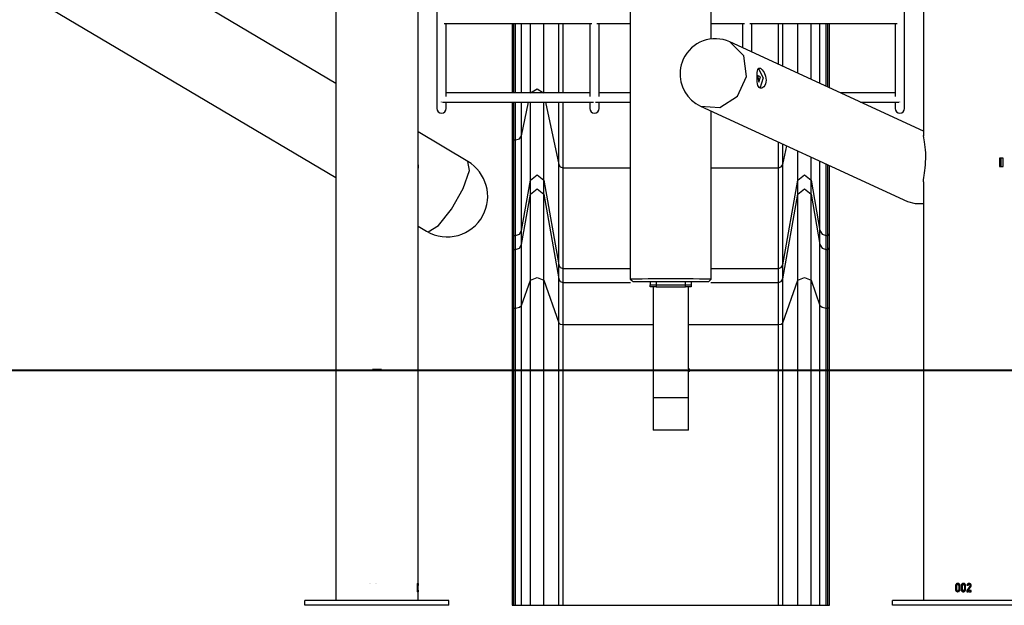
# Model space of a CAD drawing. Units: inches. Extents: x 214 to 388, y 75 to 336.
# Drawn here: x 279 to 296, y 272 to 282 of the extents above; entities that cross this region are included whole.
import ezdxf

# ---------------------------------------------------------------- set-up
doc = ezdxf.new("R2010")
doc.units = ezdxf.units.IN
doc.header["$MEASUREMENT"] = 0
doc.layers.add('Ebene 1', color=7, linetype='Continuous')

msp = doc.modelspace()

# ---------------------------------------------------------------- linework, layer by layer
at = {"layer": 'Ebene 1', "color": 179, "lineweight": 25, "true_color": 0x1a171b}
for points in [[(284.17, 299.64), (284.17, 272.22)], [(290.558, 281.769), (290.558, 286.844)], [(284.17, 281.014), (275.507, 286.139)], [(273.81, 285.539), (284.17, 279.411)], [(294.17, 284.297), (294.17, 280.124)], [(285.567, 272.568), (285.567, 284.153)], [(285.888, 283.94), (285.888, 282.788), (285.888, 281.85), (285.888, 281.157), (285.888, 280.732), (285.888, 280.589)], [(289.178, 283.94), (289.178, 277.687)], [(293.848, 280.589), (293.848, 280.723), (293.848, 281.122), (293.848, 281.773), (293.848, 282.657), (293.848, 283.745)], [(286.013, 282.033), (288.523, 282.033)], [(286.048, 280.792), (286.048, 281.278), (286.048, 282.033)], [(287.168, 282.033), (287.168, 280.855)], [(287.196, 280.856), (287.196, 282.033)], [(287.226, 280.856), (287.226, 282.033)], [(287.329, 280.856), (287.329, 282.033)], [(287.48, 280.856), (287.48, 282.033)], [(287.707, 280.856), (287.707, 282.033)], [(287.961, 280.856), (287.961, 282.033)], [(288.035, 280.856), (288.035, 282.033)], [(288.489, 282.033), (288.489, 281.278), (288.489, 280.792)], [(288.613, 282.033), (289.178, 282.033)], [(288.648, 280.792), (288.648, 281.278), (288.648, 282.033)], [(290.558, 282.033), (291.123, 282.033)], [(291.088, 282.033), (291.088, 281.818), (291.088, 281.62)], [(291.213, 282.033), (293.723, 282.033)], [(291.248, 281.546), (291.248, 281.778), (291.248, 282.033)], [(291.702, 281.338), (291.702, 282.033)], [(291.775, 281.304), (291.775, 282.033)], [(292.03, 281.187), (292.03, 282.033)], [(292.256, 281.083), (292.256, 282.033)], [(292.407, 281.014), (292.407, 282.033)], [(292.511, 280.966), (292.511, 282.033)], [(292.541, 280.952), (292.541, 282.033)], [(292.568, 280.939), (292.568, 282.033)], [(293.688, 282.033), (293.688, 281.278), (293.688, 280.792)], [(290.375, 280.627), (290.704, 280.602), (291.003, 280.795), (291.158, 281.131), (291.11, 281.484), (290.876, 281.717)], [(294.169, 280.203), (290.876, 281.717)], [(291.49, 281.069), (291.487, 281.036), (291.479, 281.006), (291.468, 280.979), (291.453, 280.957), (291.42, 280.931), (291.387, 280.931), (291.373, 280.941), (291.361, 280.958), (291.352, 280.98), (291.346, 281.006), (291.341, 281.037), (291.339, 281.07), (291.337, 281.104), (291.337, 281.139), (291.339, 281.171), (291.341, 281.201), (291.345, 281.227), (291.351, 281.248), (291.367, 281.273), (291.393, 281.273), (291.426, 281.246), (291.458, 281.199), (291.481, 281.137), (291.49, 281.069), (291.49, 281.069)], [(291.354, 281.274), (291.443, 281.106), (291.383, 280.925)], [(291.367, 281.032), (291.395, 281.122), (291.343, 281.146), (291.367, 281.032), (291.367, 281.032)], [(288.489, 280.855), (286.048, 280.855)], [(287.484, 280.855), (287.593, 280.922), (287.703, 280.855)], [(289.178, 280.855), (288.648, 280.855)], [(293.688, 280.855), (292.751, 280.855)], [(285.968, 280.695), (285.968, 280.696), (285.968, 280.697)], [(285.985, 280.695), (288.552, 280.695)], [(286.048, 280.589), (286.048, 280.615), (286.048, 280.695)], [(287.168, 280.695), (287.168, 280.075)], [(287.196, 280.052), (287.196, 280.695)], [(287.226, 280.052), (287.226, 280.695)], [(287.329, 280.124), (287.329, 280.695)], [(287.329, 280.124), (287.449, 280.695)], [(287.48, 279.367), (287.48, 279.6), (287.48, 280.047), (287.48, 280.695)], [(287.707, 279.367), (287.707, 279.6), (287.707, 280.047), (287.707, 280.695)], [(287.738, 280.695), (287.961, 279.632)], [(287.961, 279.632), (287.961, 280.695)], [(288.035, 279.58), (288.035, 280.695)], [(288.489, 280.695), (288.489, 280.615), (288.489, 280.589)], [(288.585, 280.695), (289.178, 280.695)], [(288.648, 280.589), (288.648, 280.615), (288.648, 280.695)], [(293.099, 280.695), (293.752, 280.695)], [(293.688, 280.695), (293.688, 280.615), (293.688, 280.589)], [(293.768, 280.695), (293.768, 280.696), (293.768, 280.697)], [(290.375, 280.627), (293.898, 279.007)], [(290.558, 277.687), (290.558, 280.543)], [(286.414, 279.686), (285.567, 280.188)], [(287.168, 280.075), (287.176, 280.058), (287.196, 280.052)], [(287.168, 280.075), (287.168, 279.28), (287.168, 278.736), (287.168, 278.455)], [(287.196, 280.052), (287.226, 280.052)], [(287.196, 278.427), (287.196, 278.709), (287.196, 279.255), (287.196, 280.052)], [(287.226, 280.052), (287.294, 280.072), (287.329, 280.124)], [(287.226, 278.427), (287.226, 278.709), (287.226, 279.255), (287.226, 280.052)], [(287.329, 278.514), (287.329, 278.793), (287.329, 279.335), (287.329, 280.124)], [(291.702, 279.58), (291.702, 280.017)], [(294.168, 279.342), (294.169, 279.376), (294.173, 279.411), (294.178, 279.449), (294.184, 279.49), (294.19, 279.534), (294.196, 279.58), (294.201, 279.628), (294.205, 279.678), (294.208, 279.728), (294.208, 279.78), (294.207, 279.83), (294.204, 279.881), (294.199, 279.93), (294.192, 279.976), (294.185, 280.018), (294.178, 280.055), (294.173, 280.087), (294.168, 280.126)], [(291.775, 279.632), (291.775, 279.983)], [(291.775, 279.632), (291.843, 279.952)], [(292.03, 279.367), (292.03, 279.544), (292.03, 279.866)], [(285.74, 278.491), (285.913, 278.597), (286.137, 278.874), (286.336, 279.226), (286.441, 279.532), (286.414, 279.686)], [(292.256, 279.367), (292.256, 279.51), (292.256, 279.762)], [(292.407, 278.514), (292.407, 278.902), (292.407, 279.692)], [(295.464, 279.74), (295.464, 279.6)], [(295.525, 279.74), (295.498, 279.74), (295.464, 279.74)], [(295.489, 279.6), (295.489, 279.74)], [(295.525, 279.6), (295.525, 279.74)], [(285.567, 279.628), (285.569, 279.6), (285.567, 279.571)], [(287.961, 279.632), (287.987, 279.594), (288.035, 279.58)], [(287.961, 277.929), (287.961, 278.225), (287.961, 278.797), (287.961, 279.632)], [(288.035, 279.58), (289.178, 279.58)], [(288.035, 277.867), (288.035, 278.164), (288.035, 278.74), (288.035, 279.58)], [(290.558, 279.58), (291.702, 279.58)], [(291.702, 279.58), (291.75, 279.594), (291.775, 279.632)], [(291.702, 277.867), (291.702, 278.164), (291.702, 278.74), (291.702, 279.58)], [(291.775, 277.929), (291.775, 278.225), (291.775, 278.797), (291.775, 279.632)], [(292.511, 278.427), (292.511, 278.828), (292.511, 279.645)], [(292.541, 278.427), (292.541, 278.824), (292.541, 279.631)], [(292.568, 278.455), (292.568, 278.839), (292.568, 279.618)], [(295.464, 279.6), (295.498, 279.6), (295.525, 279.6)], [(287.329, 278.514), (287.48, 279.367)], [(287.48, 279.367), (287.593, 279.461), (287.707, 279.367)], [(287.48, 279.129), (287.48, 279.367)], [(287.707, 279.367), (287.961, 277.929)], [(287.707, 279.129), (287.707, 279.367)], [(291.775, 277.929), (292.03, 279.367)], [(292.03, 279.367), (292.143, 279.461), (292.256, 279.367)], [(292.03, 279.129), (292.03, 279.367)], [(292.256, 279.367), (292.407, 278.514)], [(292.256, 279.129), (292.256, 279.367)], [(294.17, 279.342), (294.17, 276.15)], [(287.48, 279.129), (287.593, 279.223), (287.707, 279.129)], [(292.03, 279.129), (292.143, 279.223), (292.256, 279.129)], [(287.329, 278.276), (287.48, 279.129)], [(287.48, 277.665), (287.48, 278.394), (287.48, 278.899), (287.48, 279.129)], [(287.707, 279.129), (287.961, 277.691)], [(287.707, 277.665), (287.707, 278.394), (287.707, 278.899), (287.707, 279.129)], [(291.775, 277.691), (292.03, 279.129)], [(292.03, 277.665), (292.03, 278.394), (292.03, 278.899), (292.03, 279.129)], [(292.256, 279.129), (292.407, 278.276)], [(292.256, 277.665), (292.256, 278.394), (292.256, 278.899), (292.256, 279.129)], [(293.898, 279.007), (294.03, 278.969), (294.169, 278.97)], [(285.567, 278.584), (285.712, 278.498)], [(285.712, 278.498), (285.725, 278.493), (285.74, 278.491)], [(287.226, 278.427), (287.294, 278.452), (287.329, 278.514)], [(287.329, 278.276), (287.329, 278.514)], [(292.407, 278.276), (292.407, 278.514)], [(292.407, 278.514), (292.443, 278.452), (292.511, 278.427)], [(287.196, 278.482), (287.168, 278.455), (287.196, 278.427)], [(287.168, 278.455), (287.168, 278.217)], [(287.196, 278.427), (287.226, 278.427)], [(287.196, 278.19), (287.196, 278.427)], [(287.226, 278.19), (287.226, 278.427)], [(292.511, 278.427), (292.541, 278.427)], [(292.511, 278.19), (292.511, 278.427)], [(292.541, 278.427), (292.56, 278.436), (292.568, 278.455)], [(292.541, 278.19), (292.541, 278.427)], [(292.568, 278.217), (292.568, 278.455)], [(287.168, 278.217), (287.176, 278.198), (287.196, 278.19)], [(287.168, 278.217), (287.168, 278.058), (287.168, 277.71), (287.168, 277.208)], [(287.196, 278.19), (287.226, 278.19)], [(287.196, 277.194), (287.196, 277.689), (287.196, 278.033), (287.196, 278.19)], [(287.226, 278.19), (287.294, 278.214), (287.329, 278.276)], [(287.226, 277.194), (287.226, 277.689), (287.226, 278.033), (287.226, 278.19)], [(287.329, 277.237), (287.329, 277.754), (287.329, 278.113), (287.329, 278.276)], [(292.407, 278.276), (292.443, 278.214), (292.511, 278.19)], [(292.407, 277.237), (292.407, 277.754), (292.407, 278.113), (292.407, 278.276)], [(292.511, 278.19), (292.541, 278.19)], [(292.511, 277.194), (292.511, 277.689), (292.511, 278.033), (292.511, 278.19)], [(292.541, 278.19), (292.56, 278.198), (292.568, 278.217)], [(292.541, 277.194), (292.541, 277.689), (292.541, 278.033), (292.541, 278.19)], [(292.568, 277.208), (292.568, 277.71), (292.568, 278.058), (292.568, 278.217)], [(287.961, 277.691), (287.961, 277.929)], [(287.961, 277.929), (287.987, 277.885), (288.035, 277.867)], [(288.035, 277.867), (289.178, 277.867)], [(288.035, 277.629), (288.035, 277.867)], [(290.558, 277.867), (291.702, 277.867)], [(291.702, 277.867), (291.75, 277.885), (291.775, 277.929)], [(291.702, 277.629), (291.702, 277.867)], [(291.775, 277.691), (291.775, 277.929)], [(287.329, 277.237), (287.48, 277.665)], [(287.48, 277.665), (287.593, 277.713), (287.707, 277.665)], [(287.48, 272.14), (287.48, 277.665)], [(287.707, 277.665), (287.961, 276.944)], [(287.707, 272.14), (287.707, 277.665)], [(287.961, 277.691), (287.987, 277.647), (288.035, 277.629)], [(287.961, 276.944), (287.961, 277.461), (287.961, 277.691)], [(289.178, 277.687), (289.192, 277.689), (289.231, 277.69), (289.294, 277.692), (289.38, 277.693), (289.485, 277.694), (289.604, 277.695), (289.734, 277.696), (289.868, 277.696)], [(289.178, 277.687), (289.203, 277.662), (289.228, 277.637)], [(289.868, 277.696), (290.003, 277.696), (290.132, 277.695), (290.252, 277.694), (290.356, 277.693), (290.442, 277.692), (290.506, 277.69), (290.545, 277.689), (290.558, 277.687)], [(290.508, 277.637), (290.533, 277.662), (290.558, 277.687)], [(291.702, 277.629), (291.75, 277.647), (291.775, 277.691)], [(291.775, 276.944), (291.775, 277.461), (291.775, 277.691)], [(291.775, 276.944), (292.03, 277.665)], [(292.03, 277.665), (292.143, 277.713), (292.256, 277.665)], [(292.03, 272.14), (292.03, 277.665)], [(292.256, 277.665), (292.407, 277.237)], [(292.256, 272.14), (292.256, 277.665)], [(288.035, 277.629), (289.185, 277.629)], [(288.035, 276.912), (288.035, 277.409), (288.035, 277.629)], [(289.868, 277.637), (289.806, 277.637), (289.743, 277.637), (289.683, 277.637), (289.623, 277.637), (289.566, 277.637), (289.513, 277.637), (289.462, 277.637), (289.416, 277.637), (289.374, 277.637), (289.336, 277.637), (289.304, 277.637), (289.277, 277.637), (289.256, 277.637), (289.241, 277.637), (289.231, 277.637), (289.228, 277.637)], [(289.518, 277.637), (289.518, 277.587)], [(289.518, 277.557), (289.518, 277.587)], [(289.518, 277.587), (290.218, 277.587)], [(289.618, 277.557), (289.518, 277.557)], [(289.567, 277.557), (289.567, 276.137)], [(289.567, 277.557), (289.567, 276.137)], [(289.618, 277.637), (289.618, 277.557)], [(289.618, 277.557), (290.118, 277.557)], [(290.508, 277.637), (290.505, 277.637), (290.496, 277.637), (290.48, 277.637), (290.459, 277.637), (290.433, 277.637), (290.401, 277.637), (290.363, 277.637), (290.321, 277.637), (290.274, 277.637), (290.224, 277.637), (290.17, 277.637), (290.113, 277.637), (290.054, 277.637), (289.993, 277.637), (289.931, 277.637), (289.868, 277.637)], [(290.118, 277.557), (290.118, 277.637)], [(290.218, 277.557), (290.118, 277.557)], [(290.17, 276.162), (290.17, 277.557)], [(290.17, 276.162), (290.17, 277.557)], [(290.218, 277.637), (290.218, 277.587)], [(290.218, 277.587), (290.218, 277.557)], [(290.551, 277.629), (291.702, 277.629)], [(291.702, 276.912), (291.702, 277.409), (291.702, 277.629)], [(287.196, 277.221), (287.168, 277.208), (287.196, 277.194)], [(287.168, 277.208), (287.168, 272.14)], [(287.196, 277.194), (287.226, 277.194)], [(287.196, 272.14), (287.196, 277.194)], [(287.226, 277.194), (287.294, 277.206), (287.329, 277.237)], [(287.226, 272.14), (287.226, 277.194)], [(287.329, 272.14), (287.329, 277.237)], [(292.407, 272.14), (292.407, 277.237)], [(292.407, 277.237), (292.443, 277.206), (292.511, 277.194)], [(292.511, 277.194), (292.541, 277.194)], [(292.511, 272.14), (292.511, 277.194)], [(292.541, 277.194), (292.56, 277.198), (292.568, 277.208)], [(292.541, 272.14), (292.541, 277.194)], [(292.568, 272.14), (292.568, 277.208)], [(287.961, 272.14), (287.961, 276.944)], [(287.961, 276.944), (287.987, 276.921), (288.035, 276.912)], [(288.035, 276.912), (289.567, 276.912)], [(288.035, 272.14), (288.035, 276.912)], [(290.17, 276.912), (291.702, 276.912)], [(291.702, 276.912), (291.75, 276.921), (291.775, 276.944)], [(291.702, 272.14), (291.702, 276.912)], [(291.775, 272.14), (291.775, 276.944)], [(284.793, 276.15), (284.793, 276.13)], [(284.943, 276.15), (284.868, 276.15), (284.793, 276.15)], [(284.943, 276.13), (284.943, 276.15)], [(294.17, 276.15), (294.17, 276.13)], [(294.174, 276.15), (294.171, 276.15), (294.17, 276.15)], [(294.174, 276.13), (294.174, 276.15)], [(374.408, 276.14), (239.342, 276.14)], [(276.403, 276.14), (279.121, 276.14)], [(279.121, 276.14), (283.321, 276.14)], [(283.321, 276.14), (285.791, 276.14)], [(284.793, 276.13), (284.868, 276.13), (284.943, 276.13)], [(285.791, 276.14), (293.451, 276.14)], [(289.567, 276.137), (289.567, 275.667)], [(289.567, 276.137), (289.567, 275.117)], [(290.17, 276.137), (290.019, 276.137), (289.718, 276.137), (289.567, 276.137)], [(290.17, 276.137), (290.019, 276.137), (289.718, 276.137), (289.567, 276.137)], [(290.17, 276.137), (290.019, 276.137), (289.718, 276.137), (289.567, 276.137)], [(290.17, 276.137), (290.019, 276.137), (289.718, 276.137), (289.567, 276.137)], [(290.17, 275.667), (290.17, 276.112)], [(290.17, 275.117), (290.17, 276.112)], [(293.451, 276.14), (296.91, 276.14)], [(294.17, 276.13), (294.17, 272.22)], [(294.17, 276.13), (294.171, 276.13), (294.174, 276.13)], [(290.17, 275.667), (290.019, 275.667), (289.718, 275.667), (289.567, 275.667)], [(290.17, 275.117), (290.019, 275.117), (289.718, 275.117), (289.567, 275.117)], [(284.748, 272.51), (284.748, 272.511), (284.748, 272.511), (284.747, 272.511), (284.747, 272.511)], [(284.76, 272.511), (284.76, 272.511), (284.759, 272.511), (284.759, 272.511), (284.758, 272.511), (284.758, 272.51)], [(284.844, 272.51), (284.844, 272.511), (284.844, 272.511), (284.843, 272.511), (284.843, 272.511)], [(284.856, 272.511), (284.855, 272.511), (284.855, 272.511), (284.855, 272.511), (284.854, 272.511), (284.854, 272.51)], [(284.857, 272.511), (284.856, 272.511), (284.856, 272.511), (284.855, 272.511), (284.855, 272.511), (284.855, 272.51)], [(285.554, 272.499), (285.553, 272.496), (285.553, 272.493), (285.552, 272.49), (285.552, 272.487), (285.552, 272.484), (285.552, 272.481), (285.552, 272.477), (285.552, 272.474)], [(285.552, 272.484), (285.556, 272.484)], [(285.552, 272.476), (285.556, 272.476)], [(285.552, 272.474), (285.552, 272.407)], [(285.553, 272.491), (285.558, 272.491)], [(285.553, 272.49), (285.558, 272.49)], [(285.558, 272.511), (285.557, 272.51), (285.556, 272.51), (285.556, 272.509), (285.555, 272.507), (285.555, 272.505), (285.554, 272.503), (285.554, 272.501), (285.554, 272.499)], [(285.556, 272.484), (285.557, 272.486), (285.557, 272.488), (285.557, 272.489), (285.558, 272.49)], [(285.556, 272.476), (285.556, 272.478), (285.556, 272.481), (285.556, 272.483), (285.556, 272.484)], [(285.556, 272.406), (285.556, 272.476)], [(285.557, 272.51), (285.558, 272.51)], [(285.558, 272.51), (285.558, 272.51), (285.558, 272.511)], [(285.558, 272.491), (285.558, 272.51)], [(285.558, 272.49), (285.558, 272.49), (285.558, 272.491), (285.558, 272.491)], [(285.56, 272.511), (285.559, 272.511), (285.559, 272.51)], [(285.559, 272.51), (285.559, 272.491)], [(285.559, 272.499), (285.562, 272.499)], [(285.559, 272.491), (285.559, 272.491), (285.559, 272.491), (285.56, 272.49)], [(285.562, 272.499), (285.562, 272.501), (285.562, 272.503), (285.561, 272.505), (285.561, 272.507), (285.561, 272.508), (285.56, 272.51), (285.56, 272.51), (285.56, 272.511)], [(285.56, 272.49), (285.56, 272.489), (285.56, 272.488), (285.56, 272.486), (285.561, 272.484), (285.561, 272.482), (285.561, 272.48), (285.561, 272.478), (285.561, 272.476)], [(285.561, 272.476), (285.561, 272.406)], [(285.561, 272.476), (285.564, 272.476)], [(285.564, 272.476), (285.563, 272.479), (285.563, 272.482), (285.563, 272.486), (285.563, 272.488), (285.563, 272.491), (285.563, 272.494), (285.562, 272.497), (285.562, 272.499)], [(285.564, 272.407), (285.564, 272.476)], [(285.566, 272.499), (285.566, 272.496), (285.565, 272.493), (285.565, 272.49), (285.565, 272.487), (285.565, 272.484), (285.565, 272.481), (285.565, 272.477), (285.565, 272.474)], [(285.565, 272.491), (285.567, 272.491)], [(285.565, 272.49), (285.567, 272.49)], [(285.565, 272.484), (285.566, 272.484)], [(285.565, 272.476), (285.566, 272.476)], [(285.565, 272.474), (285.565, 272.407)], [(285.567, 272.511), (285.566, 272.51), (285.566, 272.51), (285.566, 272.509), (285.566, 272.507), (285.566, 272.505), (285.566, 272.503), (285.566, 272.501), (285.566, 272.499)], [(285.566, 272.484), (285.566, 272.486), (285.566, 272.488), (285.566, 272.489), (285.567, 272.49)], [(285.566, 272.476), (285.566, 272.478), (285.566, 272.481), (285.566, 272.483), (285.566, 272.484)], [(285.566, 272.406), (285.566, 272.476)], [(285.567, 272.476), (285.567, 272.568)], [(285.567, 272.51), (285.567, 272.51), (285.567, 272.511)], [(285.567, 272.499), (285.567, 272.501), (285.567, 272.503), (285.567, 272.505), (285.567, 272.507), (285.567, 272.508), (285.567, 272.51), (285.567, 272.51), (285.567, 272.511)], [(285.567, 272.511), (285.567, 272.511), (285.567, 272.51)], [(285.567, 272.491), (285.567, 272.51)], [(285.567, 272.51), (285.567, 272.491)], [(285.567, 272.49), (285.567, 272.49), (285.567, 272.491), (285.567, 272.491)], [(285.567, 272.491), (285.567, 272.491), (285.567, 272.491), (285.567, 272.49)], [(285.567, 272.49), (285.567, 272.489), (285.567, 272.488), (285.567, 272.486), (285.567, 272.484), (285.567, 272.482), (285.567, 272.48), (285.567, 272.478), (285.567, 272.476)], [(285.567, 272.316), (285.567, 272.463)], [(294.724, 272.499), (294.722, 272.496), (294.72, 272.493), (294.718, 272.49), (294.717, 272.487), (294.716, 272.484), (294.715, 272.481), (294.715, 272.477), (294.714, 272.474)], [(294.714, 272.474), (294.714, 272.407)], [(294.723, 272.474), (294.714, 272.474)], [(294.732, 272.499), (294.73, 272.496), (294.728, 272.493), (294.727, 272.49), (294.726, 272.487), (294.725, 272.484), (294.724, 272.481), (294.724, 272.477), (294.723, 272.474)], [(294.723, 272.474), (294.723, 272.407)], [(294.746, 272.511), (294.743, 272.51), (294.74, 272.51), (294.737, 272.509), (294.734, 272.507), (294.731, 272.505), (294.728, 272.503), (294.726, 272.501), (294.724, 272.499)], [(294.732, 272.499), (294.724, 272.499)], [(294.753, 272.511), (294.75, 272.51), (294.747, 272.51), (294.744, 272.509), (294.741, 272.507), (294.739, 272.505), (294.737, 272.503), (294.734, 272.501), (294.732, 272.499)], [(294.736, 272.476), (294.737, 272.478), (294.737, 272.481), (294.738, 272.483), (294.74, 272.484)], [(294.736, 272.406), (294.736, 272.476)], [(294.74, 272.484), (294.741, 272.486), (294.743, 272.488), (294.744, 272.489), (294.747, 272.49)], [(294.748, 272.51), (294.747, 272.51), (294.747, 272.511), (294.747, 272.511), (294.746, 272.511)], [(294.747, 272.49), (294.747, 272.49), (294.747, 272.491), (294.747, 272.491), (294.748, 272.491)], [(294.748, 272.491), (294.748, 272.51)], [(294.759, 272.511), (294.759, 272.511), (294.758, 272.511), (294.758, 272.511), (294.758, 272.51), (294.758, 272.51)], [(294.758, 272.51), (294.758, 272.491)], [(294.764, 272.491), (294.758, 272.491)], [(294.758, 272.491), (294.758, 272.491), (294.758, 272.491), (294.758, 272.49), (294.759, 272.49)], [(294.781, 272.499), (294.779, 272.501), (294.777, 272.503), (294.774, 272.505), (294.771, 272.507), (294.769, 272.508), (294.766, 272.51), (294.763, 272.51), (294.759, 272.511)], [(294.765, 272.49), (294.759, 272.49)], [(294.759, 272.49), (294.761, 272.489), (294.763, 272.488), (294.765, 272.486), (294.767, 272.484), (294.768, 272.482), (294.768, 272.48), (294.769, 272.478), (294.769, 272.476)], [(294.764, 272.51), (294.764, 272.491)], [(294.764, 272.491), (294.764, 272.491), (294.764, 272.491), (294.764, 272.49), (294.765, 272.49), (294.765, 272.49)], [(294.765, 272.49), (294.767, 272.489), (294.769, 272.488), (294.771, 272.486), (294.772, 272.484), (294.773, 272.482), (294.774, 272.48), (294.775, 272.478), (294.775, 272.476)], [(294.769, 272.476), (294.769, 272.406)], [(294.775, 272.476), (294.769, 272.476)], [(294.775, 272.476), (294.775, 272.406)], [(294.79, 272.476), (294.79, 272.479), (294.79, 272.482), (294.789, 272.486), (294.788, 272.488), (294.786, 272.491), (294.785, 272.494), (294.783, 272.497), (294.781, 272.499)], [(294.79, 272.407), (294.79, 272.476)], [(294.819, 272.499), (294.817, 272.496), (294.815, 272.493), (294.814, 272.49), (294.812, 272.487), (294.811, 272.484), (294.811, 272.481), (294.81, 272.477), (294.81, 272.474)], [(294.81, 272.474), (294.81, 272.407)], [(294.813, 272.474), (294.81, 272.474)], [(294.822, 272.499), (294.82, 272.496), (294.818, 272.493), (294.817, 272.49), (294.815, 272.487), (294.814, 272.484), (294.814, 272.481), (294.813, 272.477), (294.813, 272.474)], [(294.813, 272.474), (294.813, 272.407)], [(294.842, 272.511), (294.839, 272.51), (294.836, 272.51), (294.832, 272.509), (294.829, 272.507), (294.826, 272.505), (294.824, 272.503), (294.821, 272.501), (294.819, 272.499)], [(294.822, 272.499), (294.819, 272.499)], [(294.844, 272.511), (294.841, 272.51), (294.837, 272.51), (294.835, 272.509), (294.832, 272.507), (294.829, 272.505), (294.826, 272.503), (294.824, 272.501), (294.822, 272.499)], [(294.832, 272.476), (294.832, 272.478), (294.833, 272.481), (294.834, 272.483), (294.835, 272.484)], [(294.832, 272.406), (294.832, 272.476)], [(294.835, 272.484), (294.837, 272.486), (294.839, 272.488), (294.841, 272.489), (294.843, 272.49)], [(294.843, 272.51), (294.843, 272.51), (294.843, 272.511), (294.843, 272.511), (294.842, 272.511)], [(294.843, 272.491), (294.843, 272.51)], [(294.843, 272.49), (294.843, 272.49), (294.843, 272.491), (294.843, 272.491), (294.843, 272.491)], [(294.855, 272.511), (294.855, 272.511), (294.854, 272.511), (294.854, 272.511), (294.853, 272.51), (294.853, 272.51)], [(294.853, 272.51), (294.853, 272.491)], [(294.854, 272.491), (294.853, 272.491)], [(294.853, 272.491), (294.853, 272.491), (294.854, 272.491), (294.854, 272.49), (294.855, 272.49)], [(294.856, 272.511), (294.856, 272.511), (294.855, 272.511), (294.855, 272.511), (294.854, 272.51), (294.854, 272.51)], [(294.854, 272.51), (294.854, 272.491)], [(294.854, 272.491), (294.854, 272.491), (294.854, 272.491), (294.855, 272.49), (294.855, 272.49), (294.855, 272.49)], [(294.878, 272.499), (294.875, 272.501), (294.873, 272.503), (294.87, 272.505), (294.867, 272.507), (294.865, 272.508), (294.862, 272.51), (294.858, 272.51), (294.855, 272.511)], [(294.855, 272.49), (294.855, 272.49)], [(294.855, 272.49), (294.857, 272.489), (294.859, 272.488), (294.861, 272.486), (294.862, 272.484), (294.863, 272.482), (294.865, 272.48), (294.865, 272.478), (294.865, 272.476)], [(294.855, 272.49), (294.857, 272.489), (294.86, 272.488), (294.861, 272.486), (294.863, 272.484), (294.864, 272.482), (294.865, 272.48), (294.865, 272.478), (294.865, 272.476)], [(294.865, 272.476), (294.865, 272.406)], [(294.865, 272.476), (294.865, 272.406)], [(294.885, 272.476), (294.885, 272.476), (294.885, 272.477), (294.885, 272.477), (294.885, 272.477), (294.885, 272.478), (294.885, 272.478), (294.885, 272.479), (294.885, 272.479), (294.885, 272.479), (294.885, 272.48), (294.885, 272.48), (294.885, 272.481), (294.885, 272.481), (294.885, 272.481), (294.885, 272.482), (294.885, 272.482), (294.885, 272.482), (294.885, 272.483), (294.885, 272.483), (294.885, 272.483), (294.885, 272.484), (294.885, 272.484), (294.884, 272.484), (294.884, 272.485), (294.884, 272.485), (294.884, 272.486), (294.884, 272.486), (294.884, 272.486), (294.884, 272.487), (294.884, 272.487), (294.884, 272.487), (294.884, 272.488), (294.883, 272.488), (294.883, 272.488), (294.883, 272.49), (294.882, 272.491), (294.881, 272.493), (294.881, 272.494), (294.88, 272.494), (294.88, 272.495), (294.88, 272.496), (294.879, 272.496), (294.879, 272.497), (294.878, 272.497), (294.878, 272.498), (294.878, 272.498), (294.877, 272.499), (294.877, 272.499)], [(294.886, 272.476), (294.886, 272.479), (294.886, 272.482), (294.885, 272.486), (294.884, 272.488), (294.883, 272.491), (294.881, 272.494), (294.879, 272.497), (294.878, 272.499)], [(294.885, 272.476), (294.886, 272.476)], [(294.885, 272.407), (294.885, 272.476)], [(294.886, 272.407), (294.886, 272.476)], [(294.919, 272.501), (294.915, 272.497), (294.912, 272.492), (294.91, 272.49), (294.909, 272.487), (294.908, 272.485), (294.908, 272.482)], [(294.908, 272.482), (294.908, 272.482), (294.908, 272.481), (294.908, 272.481), (294.909, 272.481)], [(294.958, 272.467), (294.933, 272.429), (294.908, 272.392)], [(294.909, 272.481), (294.919, 272.481), (294.928, 272.481)], [(294.939, 272.51), (294.936, 272.51), (294.933, 272.509), (294.93, 272.509), (294.928, 272.507), (294.923, 272.504), (294.919, 272.501)], [(294.925, 272.481), (294.925, 272.481), (294.925, 272.481), (294.926, 272.482), (294.926, 272.482)], [(294.926, 272.482), (294.928, 272.485), (294.929, 272.487), (294.931, 272.488), (294.932, 272.489), (294.933, 272.489), (294.935, 272.49)], [(294.928, 272.481), (294.929, 272.481), (294.929, 272.481), (294.929, 272.482), (294.929, 272.482)], [(294.929, 272.482), (294.93, 272.483), (294.931, 272.485), (294.932, 272.486), (294.933, 272.487), (294.936, 272.489), (294.939, 272.49)], [(294.935, 272.51), (294.935, 272.51), (294.935, 272.51), (294.935, 272.51), (294.935, 272.51), (294.934, 272.51)], [(294.935, 272.51), (294.94, 272.51)], [(294.935, 272.492), (294.935, 272.51)], [(294.935, 272.492), (294.94, 272.492)], [(294.935, 272.49), (294.935, 272.491), (294.935, 272.491), (294.935, 272.491), (294.935, 272.491), (294.935, 272.492), (294.935, 272.492)], [(294.935, 272.49), (294.939, 272.49)], [(294.94, 272.51), (294.94, 272.51), (294.939, 272.51), (294.939, 272.51), (294.939, 272.51)], [(294.939, 272.49), (294.939, 272.49), (294.939, 272.491), (294.94, 272.491), (294.94, 272.492)], [(294.94, 272.492), (294.94, 272.51)], [(294.966, 272.499), (294.966, 272.5), (294.966, 272.5), (294.965, 272.5), (294.965, 272.501), (294.964, 272.501), (294.964, 272.502), (294.963, 272.502), (294.963, 272.503), (294.963, 272.503), (294.963, 272.503), (294.962, 272.503), (294.962, 272.503), (294.962, 272.503), (294.961, 272.504), (294.961, 272.504), (294.961, 272.504), (294.961, 272.505), (294.96, 272.505), (294.96, 272.505), (294.96, 272.505), (294.959, 272.505), (294.959, 272.505), (294.959, 272.506), (294.959, 272.506), (294.958, 272.506), (294.958, 272.506), (294.958, 272.506), (294.957, 272.507), (294.956, 272.507), (294.955, 272.508), (294.954, 272.509), (294.952, 272.509), (294.952, 272.509), (294.951, 272.509), (294.951, 272.51), (294.95, 272.51), (294.95, 272.51), (294.949, 272.51), (294.948, 272.51), (294.948, 272.51), (294.947, 272.51), (294.947, 272.51)], [(294.952, 272.51), (294.951, 272.511), (294.951, 272.511), (294.951, 272.51), (294.951, 272.51), (294.95, 272.51), (294.95, 272.51), (294.95, 272.509), (294.95, 272.509)], [(294.95, 272.509), (294.95, 272.491)], [(294.95, 272.491), (294.952, 272.49), (294.954, 272.488), (294.957, 272.487), (294.958, 272.485), (294.959, 272.483), (294.96, 272.481), (294.961, 272.478), (294.961, 272.476)], [(294.972, 272.499), (294.97, 272.501), (294.968, 272.503), (294.965, 272.505), (294.963, 272.507), (294.96, 272.508), (294.958, 272.509), (294.955, 272.51), (294.952, 272.51)], [(294.961, 272.476), (294.961, 272.475), (294.96, 272.473), (294.96, 272.472), (294.96, 272.471), (294.959, 272.469), (294.958, 272.467)], [(294.966, 272.499), (294.972, 272.499)], [(294.975, 272.476), (294.975, 272.477), (294.975, 272.477), (294.975, 272.477), (294.975, 272.478), (294.975, 272.478), (294.975, 272.479), (294.975, 272.479), (294.975, 272.479), (294.975, 272.479), (294.975, 272.48), (294.975, 272.48), (294.975, 272.481), (294.975, 272.481), (294.975, 272.481), (294.975, 272.482), (294.975, 272.482), (294.975, 272.482), (294.974, 272.483), (294.974, 272.483), (294.974, 272.483), (294.974, 272.484), (294.974, 272.484), (294.974, 272.484), (294.974, 272.484), (294.974, 272.485), (294.974, 272.485), (294.974, 272.486), (294.974, 272.486), (294.974, 272.486), (294.974, 272.487), (294.973, 272.487), (294.973, 272.487), (294.973, 272.488), (294.973, 272.488), (294.973, 272.488), (294.973, 272.489), (294.972, 272.49), (294.971, 272.492), (294.971, 272.493), (294.97, 272.494), (294.97, 272.495), (294.969, 272.496), (294.969, 272.496), (294.969, 272.497), (294.968, 272.497), (294.968, 272.498), (294.968, 272.498), (294.967, 272.499), (294.966, 272.499), (294.966, 272.499)], [(294.97, 272.458), (294.971, 272.46), (294.973, 272.462), (294.973, 272.465), (294.974, 272.467), (294.974, 272.469), (294.975, 272.471), (294.975, 272.474), (294.975, 272.476)], [(294.981, 272.476), (294.981, 272.479), (294.981, 272.483), (294.98, 272.486), (294.979, 272.489), (294.978, 272.492), (294.976, 272.494), (294.974, 272.497), (294.972, 272.499)], [(294.975, 272.476), (294.981, 272.476)], [(294.976, 272.458), (294.979, 272.462), (294.98, 272.467), (294.981, 272.471), (294.981, 272.476)], [(285.552, 272.407), (285.552, 272.404), (285.552, 272.4), (285.552, 272.397), (285.552, 272.394), (285.552, 272.391), (285.553, 272.388), (285.553, 272.385), (285.553, 272.382)], [(285.552, 272.406), (285.556, 272.406)], [(285.552, 272.391), (285.558, 272.391)], [(285.553, 272.389), (285.558, 272.389)], [(285.553, 272.382), (285.554, 272.378), (285.555, 272.374), (285.556, 272.372), (285.558, 272.37)], [(285.558, 272.391), (285.557, 272.393), (285.557, 272.394), (285.556, 272.395), (285.556, 272.397), (285.556, 272.399), (285.556, 272.401), (285.556, 272.403), (285.556, 272.406)], [(285.557, 272.371), (285.558, 272.371)], [(285.558, 272.389), (285.558, 272.39), (285.558, 272.391), (285.558, 272.391), (285.558, 272.391)], [(285.558, 272.371), (285.558, 272.389)], [(285.558, 272.37), (285.558, 272.37), (285.558, 272.371)], [(285.56, 272.397), (285.56, 272.395), (285.56, 272.394), (285.56, 272.392), (285.559, 272.391)], [(285.559, 272.391), (285.559, 272.391), (285.559, 272.39), (285.559, 272.39)], [(285.559, 272.39), (285.559, 272.37)], [(285.559, 272.383), (285.562, 272.383)], [(285.559, 272.37), (285.559, 272.37)], [(285.561, 272.406), (285.561, 272.401), (285.56, 272.397)], [(285.56, 272.37), (285.56, 272.37), (285.56, 272.372), (285.561, 272.373), (285.561, 272.374), (285.561, 272.376), (285.562, 272.378), (285.562, 272.38), (285.562, 272.383)], [(285.561, 272.407), (285.564, 272.407)], [(285.562, 272.383), (285.563, 272.386), (285.563, 272.389), (285.563, 272.391), (285.563, 272.395), (285.563, 272.397), (285.563, 272.401), (285.563, 272.404), (285.564, 272.407)], [(285.565, 272.407), (285.565, 272.404), (285.565, 272.4), (285.565, 272.397), (285.565, 272.394), (285.565, 272.391), (285.565, 272.388), (285.566, 272.385), (285.566, 272.382)], [(285.565, 272.406), (285.566, 272.406)], [(285.565, 272.391), (285.567, 272.391)], [(285.565, 272.389), (285.567, 272.389)], [(285.567, 272.391), (285.566, 272.393), (285.566, 272.394), (285.566, 272.395), (285.566, 272.397), (285.566, 272.399), (285.566, 272.401), (285.566, 272.403), (285.566, 272.406)], [(285.566, 272.382), (285.566, 272.378), (285.566, 272.374), (285.566, 272.372), (285.567, 272.37)], [(285.567, 272.397), (285.567, 272.395), (285.567, 272.394), (285.567, 272.392), (285.567, 272.391)], [(285.567, 272.389), (285.567, 272.39), (285.567, 272.391), (285.567, 272.391), (285.567, 272.391)], [(285.567, 272.391), (285.567, 272.391), (285.567, 272.39), (285.567, 272.39)], [(285.567, 272.39), (285.567, 272.37)], [(285.567, 272.371), (285.567, 272.389)], [(285.567, 272.37), (285.567, 272.37), (285.567, 272.372), (285.567, 272.373), (285.567, 272.374), (285.567, 272.376), (285.567, 272.378), (285.567, 272.38), (285.567, 272.383)], [(285.567, 272.37), (285.567, 272.37), (285.567, 272.371)], [(285.567, 272.37), (285.567, 272.37)], [(285.567, 272.22), (285.567, 272.316)], [(294.723, 272.407), (294.714, 272.407)], [(294.714, 272.407), (294.714, 272.404), (294.715, 272.4), (294.716, 272.397), (294.717, 272.394), (294.718, 272.391), (294.719, 272.388), (294.721, 272.385), (294.724, 272.382)], [(294.723, 272.407), (294.723, 272.404), (294.724, 272.4), (294.724, 272.397), (294.726, 272.394), (294.727, 272.391), (294.728, 272.388), (294.73, 272.385), (294.732, 272.382)], [(294.732, 272.382), (294.724, 272.382)], [(294.724, 272.382), (294.728, 272.378), (294.734, 272.374), (294.739, 272.372), (294.746, 272.37)], [(294.732, 272.382), (294.734, 272.38), (294.736, 272.378), (294.739, 272.376), (294.741, 272.374), (294.744, 272.373), (294.747, 272.372), (294.75, 272.371), (294.753, 272.37)], [(294.746, 272.391), (294.744, 272.393), (294.742, 272.394), (294.74, 272.395), (294.739, 272.397), (294.738, 272.399), (294.737, 272.401), (294.737, 272.403), (294.736, 272.406)], [(294.747, 272.389), (294.747, 272.39), (294.747, 272.391), (294.746, 272.391), (294.746, 272.391)], [(294.746, 272.37), (294.746, 272.37), (294.747, 272.37), (294.747, 272.37), (294.747, 272.371)], [(294.747, 272.371), (294.747, 272.389)], [(294.758, 272.391), (294.758, 272.391), (294.757, 272.391), (294.757, 272.39), (294.757, 272.39)], [(294.757, 272.39), (294.757, 272.37)], [(294.764, 272.39), (294.757, 272.39)], [(294.757, 272.37), (294.757, 272.37), (294.758, 272.37), (294.758, 272.37), (294.759, 272.37)], [(294.766, 272.397), (294.764, 272.395), (294.763, 272.394), (294.76, 272.392), (294.758, 272.391)], [(294.764, 272.391), (294.758, 272.391)], [(294.759, 272.37), (294.762, 272.37), (294.765, 272.372), (294.769, 272.373), (294.771, 272.374), (294.774, 272.376), (294.777, 272.378), (294.779, 272.38), (294.782, 272.383)], [(294.772, 272.397), (294.77, 272.395), (294.769, 272.394), (294.768, 272.393), (294.767, 272.392), (294.765, 272.391), (294.764, 272.391)], [(294.764, 272.391), (294.764, 272.391), (294.764, 272.391), (294.764, 272.39), (294.764, 272.39), (294.764, 272.39)], [(294.764, 272.39), (294.764, 272.37)], [(294.769, 272.406), (294.769, 272.404), (294.768, 272.401), (294.767, 272.399), (294.766, 272.397)], [(294.772, 272.397), (294.766, 272.397)], [(294.775, 272.406), (294.769, 272.406)], [(294.775, 272.406), (294.775, 272.406), (294.775, 272.405), (294.775, 272.405), (294.775, 272.404), (294.775, 272.404), (294.775, 272.404), (294.774, 272.403), (294.774, 272.403), (294.774, 272.402), (294.774, 272.402), (294.774, 272.402), (294.774, 272.401), (294.774, 272.401), (294.774, 272.4), (294.773, 272.4), (294.773, 272.399), (294.773, 272.399), (294.772, 272.398), (294.772, 272.398), (294.772, 272.398), (294.772, 272.397), (294.772, 272.397)], [(294.782, 272.383), (294.783, 272.386), (294.785, 272.389), (294.787, 272.391), (294.788, 272.395), (294.789, 272.397), (294.79, 272.401), (294.79, 272.404), (294.79, 272.407)], [(294.813, 272.407), (294.81, 272.407)], [(294.81, 272.407), (294.81, 272.404), (294.81, 272.4), (294.811, 272.397), (294.812, 272.394), (294.813, 272.391), (294.815, 272.388), (294.817, 272.385), (294.819, 272.382)], [(294.813, 272.407), (294.813, 272.404), (294.814, 272.4), (294.814, 272.397), (294.815, 272.394), (294.816, 272.391), (294.818, 272.388), (294.82, 272.385), (294.822, 272.382)], [(294.822, 272.382), (294.819, 272.382)], [(294.819, 272.382), (294.824, 272.378), (294.829, 272.374), (294.835, 272.372), (294.842, 272.37)], [(294.822, 272.382), (294.824, 272.38), (294.826, 272.378), (294.829, 272.376), (294.831, 272.374), (294.834, 272.373), (294.837, 272.372), (294.84, 272.371), (294.843, 272.37)], [(294.842, 272.391), (294.84, 272.393), (294.838, 272.394), (294.836, 272.395), (294.835, 272.397), (294.833, 272.399), (294.832, 272.401), (294.832, 272.403), (294.832, 272.406)], [(294.843, 272.389), (294.843, 272.39), (294.843, 272.391), (294.842, 272.391), (294.842, 272.391)], [(294.842, 272.37), (294.842, 272.37), (294.842, 272.37), (294.843, 272.37), (294.843, 272.371)], [(294.843, 272.371), (294.843, 272.389)], [(294.854, 272.391), (294.853, 272.391), (294.853, 272.391), (294.853, 272.39), (294.853, 272.39)], [(294.853, 272.39), (294.853, 272.37)], [(294.854, 272.39), (294.853, 272.39)], [(294.854, 272.37), (294.853, 272.37)], [(294.853, 272.37), (294.853, 272.37), (294.853, 272.37), (294.854, 272.37), (294.855, 272.37)], [(294.862, 272.397), (294.86, 272.395), (294.858, 272.394), (294.856, 272.392), (294.854, 272.391)], [(294.855, 272.391), (294.854, 272.391)], [(294.855, 272.391), (294.855, 272.391), (294.854, 272.391), (294.854, 272.39), (294.854, 272.39), (294.854, 272.39)], [(294.854, 272.39), (294.854, 272.37)], [(294.854, 272.37), (294.854, 272.37), (294.855, 272.37), (294.855, 272.37), (294.855, 272.37)], [(294.862, 272.397), (294.861, 272.395), (294.859, 272.394), (294.858, 272.393), (294.857, 272.392), (294.856, 272.391), (294.855, 272.391)], [(294.855, 272.37), (294.858, 272.37), (294.861, 272.372), (294.865, 272.373), (294.867, 272.374), (294.87, 272.376), (294.873, 272.378), (294.875, 272.38), (294.878, 272.383)], [(294.865, 272.406), (294.864, 272.401), (294.862, 272.397)], [(294.865, 272.406), (294.865, 272.406), (294.865, 272.405), (294.865, 272.405), (294.865, 272.404), (294.865, 272.404), (294.865, 272.404), (294.865, 272.403), (294.865, 272.403), (294.865, 272.402), (294.865, 272.402), (294.865, 272.402), (294.864, 272.401), (294.864, 272.401), (294.864, 272.4), (294.863, 272.4), (294.863, 272.399), (294.863, 272.399), (294.863, 272.398), (294.863, 272.398), (294.862, 272.398), (294.862, 272.397), (294.862, 272.397)], [(294.862, 272.397), (294.862, 272.397)], [(294.877, 272.383), (294.879, 272.386), (294.881, 272.389), (294.882, 272.391), (294.883, 272.395), (294.884, 272.397), (294.885, 272.401), (294.885, 272.404), (294.885, 272.407)], [(294.878, 272.383), (294.88, 272.386), (294.881, 272.389), (294.883, 272.391), (294.884, 272.395), (294.885, 272.397), (294.886, 272.401), (294.886, 272.404), (294.886, 272.407)], [(294.885, 272.407), (294.886, 272.407)], [(294.908, 272.392), (294.908, 272.391), (294.907, 272.391), (294.907, 272.39), (294.907, 272.39), (294.907, 272.39), (294.907, 272.39)], [(294.907, 272.39), (294.907, 272.372)], [(294.907, 272.372), (294.907, 272.371), (294.907, 272.37), (294.908, 272.37), (294.908, 272.37), (294.908, 272.37)], [(294.908, 272.37), (294.919, 272.37), (294.931, 272.37)], [(294.927, 272.37), (294.928, 272.37), (294.928, 272.37), (294.928, 272.371), (294.928, 272.371)], [(294.928, 272.391), (294.949, 272.424), (294.97, 272.458)], [(294.928, 272.391), (294.932, 272.391)], [(294.928, 272.372), (294.928, 272.391)], [(294.931, 272.37), (294.931, 272.37), (294.932, 272.37), (294.932, 272.371), (294.932, 272.372)], [(294.932, 272.391), (294.954, 272.424), (294.976, 272.458)], [(294.932, 272.372), (294.932, 272.391)], [(294.943, 272.39), (294.943, 272.39), (294.942, 272.39), (294.942, 272.39), (294.942, 272.389)], [(294.942, 272.389), (294.942, 272.372)], [(294.942, 272.372), (294.942, 272.371), (294.942, 272.371), (294.942, 272.37), (294.943, 272.37), (294.944, 272.37)], [(294.98, 272.39), (294.961, 272.39), (294.943, 272.39)], [(294.944, 272.37), (294.962, 272.37), (294.98, 272.37)], [(294.97, 272.458), (294.976, 272.458)], [(294.975, 272.389), (294.975, 272.39), (294.974, 272.39), (294.974, 272.39), (294.974, 272.39)], [(294.974, 272.37), (294.974, 272.37), (294.974, 272.37), (294.974, 272.37), (294.975, 272.371), (294.975, 272.371), (294.975, 272.372)], [(294.975, 272.389), (294.981, 272.389)], [(294.975, 272.372), (294.975, 272.389)], [(294.975, 272.372), (294.981, 272.372)], [(294.981, 272.389), (294.981, 272.39), (294.98, 272.39), (294.98, 272.39), (294.98, 272.39)], [(294.98, 272.37), (294.98, 272.37), (294.98, 272.37), (294.981, 272.371), (294.981, 272.372)], [(294.981, 272.372), (294.981, 272.389)], [(286.093, 272.22), (283.643, 272.22)], [(283.643, 272.14), (283.643, 272.22)], [(286.093, 272.14), (283.643, 272.14)], [(286.093, 272.14), (286.093, 272.22)], [(287.168, 272.14), (287.196, 272.14)], [(287.196, 272.14), (287.226, 272.14)], [(287.226, 272.14), (287.329, 272.14)], [(287.329, 272.14), (287.48, 272.14)], [(287.48, 272.14), (287.593, 272.14), (287.707, 272.14)], [(287.707, 272.14), (287.961, 272.14)], [(287.961, 272.14), (288.035, 272.14)], [(288.035, 272.14), (291.702, 272.14)], [(291.702, 272.14), (291.775, 272.14)], [(291.775, 272.14), (292.03, 272.14)], [(292.03, 272.14), (292.143, 272.14), (292.256, 272.14)], [(292.256, 272.14), (292.407, 272.14)], [(292.407, 272.14), (292.511, 272.14)], [(292.511, 272.14), (292.541, 272.14)], [(292.541, 272.14), (292.568, 272.14)], [(293.643, 272.14), (293.643, 272.22)], [(296.093, 272.22), (293.643, 272.22)], [(296.093, 272.14), (293.643, 272.14)]]:
    msp.add_lwpolyline(points, dxfattribs=at)
at = {"layer": 'Ebene 1', "color": 179, "lineweight": 40, "true_color": 0x1a171b}
msp.add_lwpolyline([(214.254, 276.14), (360.186, 276.14)], dxfattribs=at)
at = {"layer": 'Ebene 1', "color": 179, "lineweight": 25, "true_color": 0x1a171b}
for points in [[(290.876, 281.717), (290.576, 281.856), (290.219, 281.724), (290.08, 281.423), (290.052, 281.361), (290.034, 281.294), (290.028, 281.226)], [(285.888, 280.589), (285.888, 280.544), (285.924, 280.508), (285.968, 280.508), (286.012, 280.508), (286.048, 280.544), (286.048, 280.589)], [(288.489, 280.589), (288.489, 280.544), (288.524, 280.508), (288.568, 280.508), (288.612, 280.508), (288.648, 280.544), (288.648, 280.589)], [(293.688, 280.589), (293.688, 280.544), (293.724, 280.508), (293.768, 280.508), (293.812, 280.508), (293.848, 280.544), (293.848, 280.589)], [(290.17, 276.112), (290.183, 276.112), (290.195, 276.123), (290.195, 276.137), (290.195, 276.151), (290.183, 276.162), (290.17, 276.162)], [(290.17, 276.112), (290.183, 276.112), (290.195, 276.123), (290.195, 276.137), (290.195, 276.151), (290.183, 276.162), (290.17, 276.162)]]:
    msp.add_open_spline(points, degree=3, knots=[0, 0, 0, 0, 1, 1, 1, 2, 2, 2, 2], dxfattribs=at)
for points in [[(290.028, 281.226), (290.005, 280.974), (290.145, 280.733), (290.375, 280.627)], [(286.671, 278.766), (286.845, 279.089), (286.731, 279.499), (286.414, 279.686)], [(285.712, 278.498), (286.047, 278.3), (286.487, 278.423), (286.671, 278.766)]]:
    msp.add_open_spline(points, degree=3, dxfattribs=at)

doc.saveas('drawing.dxf')
